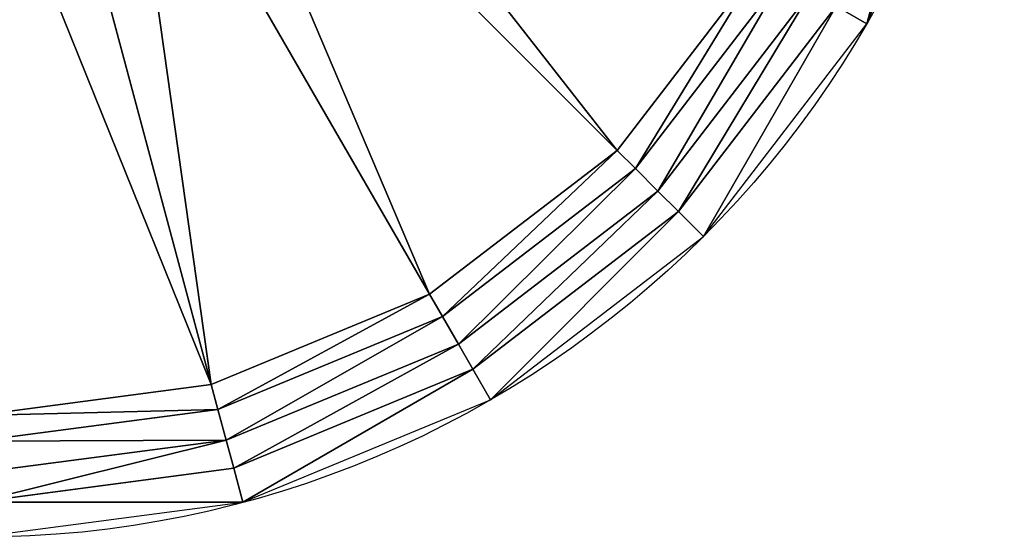
# Model space of a CAD drawing. Units: millimetres. Extents: x -3743 to 4321, y -3743 to 3743.
# Drawn here: x 156 to 3743, y -3743 to -1856 of the extents above; entities that cross this region are included whole.
import ezdxf

# ---------------------------------------------------------------- set-up
doc = ezdxf.new("R2010")
doc.units = ezdxf.units.MM
doc.layers.get('0').update_dxf_attribs({"true_color": 0xffffff})
doc.layers.add('teren', color=7, linetype='Continuous', true_color=0x9900ff)

# ---------------------------------------------------------------- blocks, each defined once
blk = doc.blocks.new('Grupa#1')
at = {"color": 87, "true_color": 0x556b2f}
for p, q in [((6074.6, 1410.4, 100), (4499.8, 2985.3, 1670)), ((5391.6, 886.3, 100), (4278, 2815.1, 1670)), ((4596.1, 556.8, 100), (4019.7, 2708.1, 1670)), ((6598.8, 2093.5, 100), (6074.6, 1410.4, 100)), ((6680.4, 2046.4, 50), (6141.3, 1343.8, 50)), ((6780.5, 1988.6, 13.4), (6223.1, 1262, 13.4)), ((6298, 1187), (6872.4, 1935.5)), ((6074.6, 1410.4, 100), (5391.6, 886.3, 100)), ((6074.6, 1410.4, 100), (6141.3, 1343.8, 50)), ((6141.3, 1343.8, 50), (5438.7, 804.7, 50)), ((6141.3, 1343.8, 50), (6223.1, 1262, 13.4)), ((6223.1, 1262, 13.4), (5496.5, 704.5, 13.4)), ((6298, 1187), (6223.1, 1262, 13.4)), ((5549.5, 612.7), (6298, 1187)), ((5391.6, 886.3, 100), (4596.1, 556.8, 100)), ((5438.7, 804.7, 50), (5391.6, 886.3, 100)), ((5438.7, 804.7, 50), (4620.5, 465.8, 50)), ((5496.5, 704.5, 13.4), (5438.7, 804.7, 50)), ((5496.5, 704.5, 13.4), (4650.5, 354.1, 13.4)), ((5496.5, 704.5, 13.4), (5549.5, 612.7)), ((4677.9, 251.7), (5549.5, 612.7)), ((4596.1, 556.8, 100), (3742.5, 444.4, 100)), ((4620.5, 465.8, 50), (4596.1, 556.8, 100)), ((4620.5, 465.8, 50), (3742.5, 350.2, 50)), ((4650.5, 354.1, 13.4), (4620.5, 465.8, 50)), ((4650.5, 354.1, 13.4), (3742.5, 234.6, 13.4)), ((4650.5, 354.1, 13.4), (4677.9, 251.7)), ((3742.5, 128.5), (4677.9, 251.7))]:
    blk.add_line(p, q, dxfattribs=at)
blk.add_circle((3742.5, 3742.5), 3742.5, dxfattribs=at)
mesh = blk.add_polyface(dxfattribs=at)
corners = [(127.5, 2773.9), (127.5, 4711.2), (0, 3742.5), (128.5, 3742.5), (251.7, 2807.2), (501.4, 1871.3), (612.7, 1935.5), (1096.2, 1096.2), (1187, 1187), (1871.3, 501.4), (1935.5, 612.7), (2773.9, 127.5), (2807.2, 251.7), (3742.5, 0), (3742.5, 128.5), (4711.2, 127.5), (4677.9, 251.7), (5549.5, 612.7), (5613.8, 501.4), (6298, 1187), (6388.9, 1096.2), (6872.4, 1935.5), (6983.7, 1871.3), (7233.4, 2807.2), (7357.6, 2773.9), (7356.5, 3742.5), (251.7, 4677.9), (501.4, 5613.8), (612.7, 5549.5), (1096.2, 6388.9), (1187, 6298), (1871.3, 6983.7), (1935.5, 6872.4), (2773.9, 7357.6), (2807.2, 7233.4), (3742.5, 7485.1), (3742.5, 7356.5), (4677.9, 7233.4), (4711.2, 7357.6), (5549.5, 6872.4), (5613.8, 6983.7), (6298, 6298), (6388.9, 6388.9), (6872.4, 5549.5), (6983.7, 5613.8), (7233.4, 4677.9), (7357.6, 4711.2), (7485.1, 3742.5)]
mesh.append_faces([[corners[k] for k in face] for face in [(0, 1, 2), (46, 24, 47)]], dxfattribs={"vtx0": -1, "color": 87})
mesh.append_faces([[corners[k] for k in face] for face in [(3, 0, 4), (4, 5, 6), (6, 7, 8), (8, 9, 10), (10, 11, 12), (12, 13, 14), (14, 15, 16), (16, 15, 17), (17, 18, 19), (19, 20, 21), (21, 22, 23), (23, 24, 25), (1, 26, 27), (26, 1, 3), (27, 28, 29), (29, 30, 31), (31, 32, 33), (33, 34, 35), (35, 37, 38), (38, 39, 40), (40, 41, 42), (42, 43, 44), (44, 45, 46)]], dxfattribs={"vtx0": -1, "vtx1": -1, "color": 87})
mesh.append_faces([[corners[k] for k in face] for face in [(1, 0, 3), (46, 25, 24)]], dxfattribs={"vtx0": -1, "vtx1": -1, "vtx2": -1, "color": 87})
mesh.append_faces([[corners[k] for k in face] for face in [(4, 0, 5), (6, 5, 7), (8, 7, 9), (10, 9, 11), (12, 11, 13), (14, 13, 15), (17, 15, 18), (19, 18, 20), (21, 20, 22), (23, 22, 24), (27, 26, 28), (29, 28, 30), (31, 30, 32), (33, 32, 34), (35, 34, 36), (35, 36, 37), (38, 37, 39), (40, 39, 41), (42, 41, 43), (44, 43, 45), (46, 45, 25)]], dxfattribs={"vtx0": -1, "vtx2": -1, "color": 87})
mesh = blk.add_polyface(dxfattribs=at)
corners = [(6074.6, 1410.4, 100), (4670, 3207.1, 1670), (4499.8, 2985.3, 1670), (6598.8, 2093.5, 100)]
mesh.append_faces([[corners[k] for k in face] for face in [(0, 1, 2), (1, 0, 3)]], dxfattribs={"vtx0": -1, "color": 87})
mesh = blk.add_polyface(dxfattribs=at)
corners = [(5391.6, 886.3, 100), (4499.8, 2985.3, 1670), (4278, 2815.1, 1670), (6074.6, 1410.4, 100)]
mesh.append_faces([[corners[k] for k in face] for face in [(0, 1, 2), (1, 0, 3)]], dxfattribs={"vtx0": -1, "color": 87})
mesh = blk.add_polyface(dxfattribs=at)
corners = [(4596.1, 556.8, 100), (4278, 2815.1, 1670), (4019.7, 2708.1, 1670), (5391.6, 886.3, 100)]
mesh.append_faces([[corners[k] for k in face] for face in [(0, 1, 2), (1, 0, 3)]], dxfattribs={"vtx0": -1, "color": 87})
mesh = blk.add_polyface(dxfattribs=at)
corners = [(4596.1, 556.8, 100), (3742.5, 2671.6, 1670), (3742.5, 444.4, 100), (4019.7, 2708.1, 1670)]
mesh.append_faces([[corners[k] for k in face] for face in [(0, 1, 2), (1, 0, 3)]], dxfattribs={"vtx0": -1, "color": 87})
mesh = blk.add_polyface(dxfattribs=at)
corners = [(6141.3, 1343.8, 50), (6598.8, 2093.5, 100), (6074.6, 1410.4, 100), (6680.4, 2046.4, 50)]
mesh.append_faces([[corners[k] for k in face] for face in [(0, 1, 2), (1, 0, 3)]], dxfattribs={"vtx0": -1, "color": 87})
mesh = blk.add_polyface(dxfattribs=at)
corners = [(6223.1, 1262, 13.4), (6680.4, 2046.4, 50), (6141.3, 1343.8, 50), (6780.5, 1988.6, 13.4)]
mesh.append_faces([[corners[k] for k in face] for face in [(0, 1, 2), (1, 0, 3)]], dxfattribs={"vtx0": -1, "color": 87})
mesh = blk.add_polyface(dxfattribs=at)
corners = [(6298, 1187), (6780.5, 1988.6, 13.4), (6223.1, 1262, 13.4), (6872.4, 1935.5)]
mesh.append_faces([[corners[k] for k in face] for face in [(0, 1, 2), (1, 0, 3)]], dxfattribs={"vtx0": -1, "color": 87})
mesh = blk.add_polyface(dxfattribs=at)
corners = [(5438.7, 804.7, 50), (6074.6, 1410.4, 100), (5391.6, 886.3, 100), (6141.3, 1343.8, 50)]
mesh.append_faces([[corners[k] for k in face] for face in [(0, 1, 2), (1, 0, 3)]], dxfattribs={"vtx0": -1, "color": 87})
mesh = blk.add_polyface(dxfattribs=at)
corners = [(5496.5, 704.5, 13.4), (6141.3, 1343.8, 50), (5438.7, 804.7, 50), (6223.1, 1262, 13.4)]
mesh.append_faces([[corners[k] for k in face] for face in [(0, 1, 2), (1, 0, 3)]], dxfattribs={"vtx0": -1, "color": 87})
mesh = blk.add_polyface(dxfattribs=at)
corners = [(5549.5, 612.7), (6223.1, 1262, 13.4), (5496.5, 704.5, 13.4), (6298, 1187)]
mesh.append_faces([[corners[k] for k in face] for face in [(0, 1, 2), (1, 0, 3)]], dxfattribs={"vtx0": -1, "color": 87})
mesh = blk.add_polyface(dxfattribs=at)
corners = [(4620.5, 465.8, 50), (5391.6, 886.3, 100), (4596.1, 556.8, 100), (5438.7, 804.7, 50)]
mesh.append_faces([[corners[k] for k in face] for face in [(0, 1, 2), (1, 0, 3)]], dxfattribs={"vtx0": -1, "color": 87})
mesh = blk.add_polyface(dxfattribs=at)
corners = [(4650.5, 354.1, 13.4), (5438.7, 804.7, 50), (4620.5, 465.8, 50), (5496.5, 704.5, 13.4)]
mesh.append_faces([[corners[k] for k in face] for face in [(0, 1, 2), (1, 0, 3)]], dxfattribs={"vtx0": -1, "color": 87})
mesh = blk.add_polyface(dxfattribs=at)
corners = [(4677.9, 251.7), (5496.5, 704.5, 13.4), (4650.5, 354.1, 13.4), (5549.5, 612.7)]
mesh.append_faces([[corners[k] for k in face] for face in [(0, 1, 2), (1, 0, 3)]], dxfattribs={"vtx0": -1, "color": 87})
mesh = blk.add_polyface(dxfattribs=at)
corners = [(4620.5, 465.8, 50), (3742.5, 444.4, 100), (3742.5, 350.2, 50), (4596.1, 556.8, 100)]
mesh.append_faces([[corners[k] for k in face] for face in [(0, 1, 2), (1, 0, 3)]], dxfattribs={"vtx0": -1, "color": 87})
mesh = blk.add_polyface(dxfattribs=at)
corners = [(4650.5, 354.1, 13.4), (3742.5, 350.2, 50), (3742.5, 234.6, 13.4), (4620.5, 465.8, 50)]
mesh.append_faces([[corners[k] for k in face] for face in [(0, 1, 2), (1, 0, 3)]], dxfattribs={"vtx0": -1, "color": 87})
mesh = blk.add_polyface(dxfattribs=at)
corners = [(3742.5, 128.5), (4650.5, 354.1, 13.4), (3742.5, 234.6, 13.4), (4677.9, 251.7)]
mesh.append_faces([[corners[k] for k in face] for face in [(0, 1, 2), (1, 0, 3)]], dxfattribs={"vtx0": -1, "color": 87})

msp = doc.modelspace()

# ---------------------------------------------------------------- block references
at = {"layer": 'teren'}
msp.add_blockref('Grupa#1', (-3742.5, -3742.5, -99.9), dxfattribs=at)

doc.saveas('drawing.dxf')
